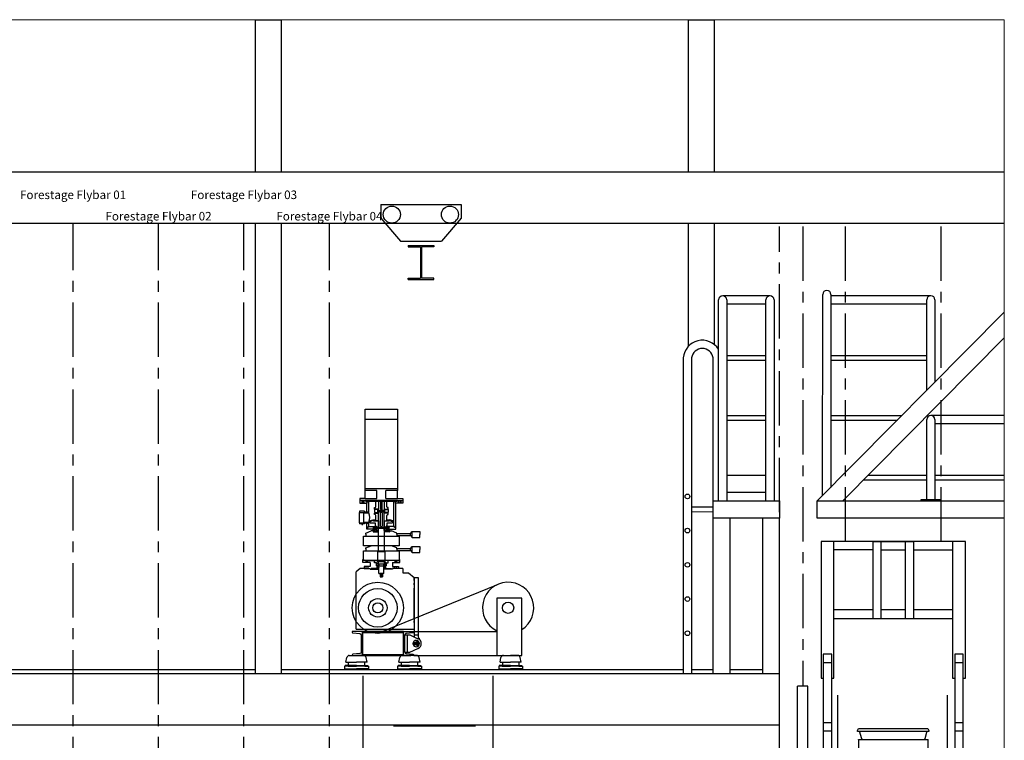
# Model space of a CAD drawing. Units: millimetres. Extents: x 198 to 7874, y 24 to 4710.
# Drawn here: x 3316 to 3893, y 3283 to 3705 of the extents above; entities that cross this region are included whole.
import ezdxf
from ezdxf.enums import TextEntityAlignment as Align

# ---------------------------------------------------------------- set-up
doc = ezdxf.new("R2010")
doc.units = ezdxf.units.MM
doc.linetypes.add('CENTER', pattern=[50.8, 31.75, -6.35, 6.35, -6.35])
for name, color, linetype in [('GrandTheatre_Adjustable Steel Beams', 6, 'Continuous'), ('GrandTheatre_Fly Bar Wire Rope', 4, 'CENTER'), ('GrandTheatre_Fly Bars', 30, 'Continuous'), ('GrandTheatre_Front of House Grid and Catwalk', 7, 'Continuous'), ('GrandTheatre_Front of House Speaker C', 4, 'Continuous'), ('GrandTheatre_Lighting Bridge', 6, 'Continuous'), ('GrandTheatre_Teaser (Hard Structure)', 1, 'Continuous')]:
    doc.layers.add(name, color=color, linetype=linetype)
doc.layers.add('GrandTheatre_Building Structure', color=252, linetype='Continuous', lineweight=5)
doc.styles.get("Standard").update_dxf_attribs({"font": 'Arial.ttf'})

# ---------------------------------------------------------------- blocks, each defined once
blk = doc.blocks.new('GT大劇院側剖建築底圖')
at = {"layer": 'GrandTheatre_Building Structure'}
for p, q in [((0, 1880), (-3219.9, 1880)), ((0, 1300), (0, 1880))]:
    blk.add_line(p, q, dxfattribs=at)
blk = doc.blocks.new('GT大劇院_前區工作廊道')
at = {"layer": 'GrandTheatre_Front of House Grid and Catwalk'}
for p, q in [((-438.3, 1791, 0), (-438.3, 1880, 0)), ((-438.3, 1880), (-423.3, 1880)), ((-423.3, 1880, 0), (-423.3, 1791, 0)), ((-184.87, 1791, 0), (-184.87, 1880, 0)), ((-184.87, 1880), (-169.87, 1880)), ((-169.87, 1880, 0), (-169.87, 1791, 0)), ((-903.23, 1791, 0), (0, 1791, 0)), ((-903.23, 1761, 0), (0, 1761, 0)), ((-438.3, 1497.5, 0), (-438.3, 1761, 0)), ((-423.3, 1761, 0), (-423.3, 1497.5, 0)), ((-184.87, 1688.99, 0), (-184.87, 1761, 0)), ((-169.87, 1761, 0), (-169.87, 1690.13, 0)), ((-137.11, 1718.5), (-164.84, 1718.5)), ((-106.46, 1601.56), (-106.28, 1719.27)), ((-101.45, 1719.27), (-101.63, 1606.43)), ((-43, 1718.5, 0), (-101.45, 1718.5, 0)), ((-167.26, 1598.5), (-167.26, 1716.09)), ((-162.43, 1716.09), (-162.43, 1598.5)), ((-139.53, 1713.67), (-162.43, 1713.67)), ((-139.53, 1598.5), (-139.53, 1716.09)), ((-134.7, 1716.09), (-134.7, 1598.5)), ((-45.41, 1713.67, 0), (-101.46, 1713.67, 0)), ((-45.41, 1663.11, 0), (-45.41, 1716.09, 0)), ((-40.58, 1716.09, 0), (-40.58, 1667.98, 0)), ((-109.5, 1598.5), (0, 1708.89)), ((0, 1693.88), (-94.5, 1598.5)), ((-162.43, 1683.5), (-139.53, 1683.5)), ((-101.51, 1683.5, 0), (-45.41, 1683.5, 0)), ((-187.87, 1682.22), (-187.87, 1497.5)), ((-183.04, 1682.22), (-183.04, 1497.5)), ((-170.46, 1497.5), (-170.46, 1682.22)), ((-162.43, 1680.78), (-139.53, 1680.78)), ((-101.51, 1680.78, 0), (-45.41, 1680.78, 0)), ((-162.43, 1648.5), (-139.53, 1648.5)), ((-101.56, 1648.5, 0), (-59.9, 1648.5)), ((0, 1648.5), (-43, 1648.5, 0)), ((-162.43, 1645.78), (-139.53, 1645.78)), ((-101.57, 1645.78, 0), (-62.6, 1645.78)), ((-45.41, 1599.3), (-45.41, 1646.09)), ((-40.58, 1646.09), (-40.58, 1599.3)), ((0, 1643.67, 0), (-40.58, 1643.67, 0)), ((-162.43, 1613.5), (-139.53, 1613.5)), ((-82.33, 1610.78), (-45.41, 1610.78)), ((-79.64, 1613.5), (-45.41, 1613.5)), ((-40.58, 1613.5), (0, 1613.5)), ((-40.58, 1610.78), (0, 1610.78)), ((-139.53, 1603.5), (-162.43, 1603.5)), ((-170.46, 1598.5), (-131.5, 1598.5)), ((-131.5, 1598.5), (-131.5, 1588.5)), ((-109.5, 1588.5), (-109.5, 1598.5)), ((-109.5, 1598.5), (0, 1598.5)), ((-48.61, 1598.5), (-48.61, 1599.3)), ((-48.61, 1599.3), (-37.38, 1599.3)), ((-37.38, 1599.3), (-37.38, 1598.5)), ((-183.04, 1595), (-170.46, 1595)), ((-170.46, 1592), (-183.04, 1592.06)), ((-131.5, 1588.5), (-170.46, 1588.5)), ((-160.46, 1497.5), (-160.46, 1588.5)), ((-141.5, 1588.5), (-141.5, 1497.5)), ((-131.5, 1467.5, 0), (-131.5, 1588.5)), ((0, 1588.5), (-109.5, 1588.5)), ((-676.73, 1500, 0), (-438.3, 1500, 0)), ((-423.3, 1500, 0), (-187.87, 1500, 0)), ((-183.04, 1500, 0), (-170.46, 1500, 0)), ((-160.46, 1500, 0), (-141.5, 1500, 0)), ((-900.73, 1497.5, 0), (-131.5, 1497.5)), ((-900.73, 1467.5, 0), (-131.5, 1467.5)), ((-357.41, 1467), (-309.41, 1467))]:
    blk.add_line(p, q, dxfattribs=at)
for centre in [(-185.46, 1601.14), (-185.46, 1581.14), (-185.46, 1561.14), (-185.46, 1541.14), (-185.46, 1521.14)]:
    blk.add_circle(centre, 1.36, dxfattribs=at)
for centre, radius, start, end in [((-164.84, 1716.09), 2.41, 0, 180), ((-137.11, 1716.09), 2.41, 0, 180), ((-103.86, 1719.27), 2.41, 0, 180), ((-43, 1716.09, 0), 2.42, 0, 180), ((-176.75, 1681.34), 11.16, 31.69724, 175.51464), ((-176.75, 1681.34), 6.35, 7.89413, 172.10587), ((-43, 1646.09), 2.41, 0, 180)]:
    blk.add_arc(centre, radius, start, end, dxfattribs=at)
blk = doc.blocks.new('GT大劇院_鏡框片1')
at = {"layer": 'GrandTheatre_Fly Bar Wire Rope'}
blk.add_line((-118, 1759, 0), (-118, 1490.25), dxfattribs=at)
at = {"layer": 'GrandTheatre_Teaser (Hard Structure)'}
for p, q in [((-115, 1490.25), (-121, 1490.25)), ((-121, 1410.25), (-121, 1490.25)), ((-115, 1410.25), (-115, 1490.25))]:
    blk.add_line(p, q, dxfattribs=at)
blk = doc.blocks.new('GT大劇院_燈橋(側剖)')
at = {"layer": 'GrandTheatre_Fly Bar Wire Rope'}
for p, q in [((-93, 1574.81), (-93, 1759)), ((-37, 1574.81), (-37, 1759))]:
    blk.add_line(p, q, dxfattribs=at)
at = {"layer": 'GrandTheatre_Lighting Bridge'}
for p, q in [((-99.75, 1574.81), (-107.25, 1574.81)), ((-107.25, 1574.81), (-107.25, 1494.83)), ((-99.75, 1494.83), (-99.75, 1574.81)), ((-30.25, 1574.81), (-99.75, 1574.81)), ((-76.98, 1574.81), (-76.98, 1529.81)), ((-76.98, 1574.81), (-53.02, 1574.81)), ((-71.98, 1529.81), (-71.98, 1574.81)), ((-58.02, 1574.81), (-58.02, 1529.81)), ((-53.02, 1529.81), (-53.02, 1574.81)), ((-22.75, 1574.81), (-30.25, 1574.81)), ((-30.25, 1574.81), (-30.25, 1494.83)), ((-22.75, 1494.83), (-22.75, 1574.81)), ((-76.98, 1569.81), (-99.75, 1569.81)), ((-71.98, 1569.81), (-58.02, 1569.81)), ((-53.02, 1569.81), (-30.25, 1569.81)), ((-76.98, 1534.81), (-99.75, 1534.81)), ((-58.02, 1534.81), (-71.98, 1534.81)), ((-30.25, 1534.81), (-53.02, 1534.81)), ((-99.75, 1529.81), (-30.25, 1529.81)), ((-101, 1508.79), (-106, 1508.79)), ((-106, 1508.79), (-106, 1065.99)), ((-101, 1426.31), (-101, 1508.79)), ((-24, 1508.79), (-29, 1508.79)), ((-29, 1508.79), (-29, 1426.31)), ((-24, 1089.81), (-24, 1508.79)), ((-101, 1503.79), (-106, 1503.79)), ((-24, 1503.79), (-29, 1503.79)), ((-107.25, 1494.83), (-106, 1494.83)), ((-101, 1494.83), (-99.75, 1494.83)), ((-30.25, 1494.83), (-29, 1494.83)), ((-24, 1494.83), (-22.75, 1494.83)), ((-97.35, 1445.9), (-97.35, 1484.97)), ((-33.29, 1445.9), (-33.29, 1484.97)), ((-106, 1468.81), (-101, 1468.81)), ((-101, 1463.81), (-106, 1463.81)), ((-86.03, 1463.84), (-85.33, 1465.33)), ((-86.03, 1463.84), (-85.33, 1465.33)), ((-85.94, 1463.8), (-86.03, 1463.84)), ((-85.94, 1463.8), (-86.03, 1463.84)), ((-85.85, 1463.76), (-85.94, 1463.8)), ((-85.85, 1463.76), (-85.94, 1463.8)), ((-85.85, 1463.76), (-44.15, 1463.76)), ((-85.33, 1465.33), (-85.3, 1465.38)), ((-85.33, 1465.33), (-85.33, 1465.33)), ((-85.33, 1465.33), (-85.33, 1465.33)), ((-85.33, 1465.33), (-85.33, 1465.33)), ((-85.3, 1465.38), (-85.29, 1465.39)), ((-85.29, 1465.39), (-85.27, 1465.42)), ((-85.29, 1465.39), (-85.28, 1465.4)), ((-85.28, 1465.4), (-85.27, 1465.42)), ((-85.27, 1465.42), (-85.24, 1465.44)), ((-85.24, 1465.44), (-85.22, 1465.45)), ((-85.22, 1465.45), (-85.19, 1465.46)), ((-85.22, 1465.45), (-85.2, 1465.46)), ((-85.2, 1465.46), (-85.19, 1465.46)), ((-85.19, 1465.46), (-85.17, 1465.47)), ((-85.17, 1465.47), (-85.11, 1465.48)), ((-85.11, 1465.48), (-44.89, 1465.48)), ((-85.11, 1465.48), (-85.11, 1465.48)), ((-83.46, 1459.26), (-84.66, 1463.76)), ((-83.46, 1459.26), (-84.66, 1463.76)), ((-45.34, 1463.76), (-46.54, 1459.26)), ((-45.34, 1463.76), (-46.54, 1459.26)), ((-44.89, 1465.48), (-44.89, 1465.48)), ((-44.89, 1465.48), (-44.83, 1465.47)), ((-44.83, 1465.47), (-44.81, 1465.46)), ((-44.81, 1465.46), (-44.8, 1465.46)), ((-44.81, 1465.46), (-44.78, 1465.45)), ((-44.8, 1465.46), (-44.78, 1465.45)), ((-44.78, 1465.45), (-44.76, 1465.44)), ((-44.76, 1465.44), (-44.73, 1465.42)), ((-44.73, 1465.42), (-44.72, 1465.4)), ((-44.73, 1465.42), (-44.71, 1465.39)), ((-44.72, 1465.4), (-44.71, 1465.39)), ((-44.71, 1465.39), (-44.7, 1465.38)), ((-44.7, 1465.38), (-44.67, 1465.33)), ((-44.67, 1465.33), (-44.67, 1465.33)), ((-44.67, 1465.33), (-44.67, 1465.33)), ((-44.67, 1465.33), (-43.97, 1463.84)), ((-44.67, 1465.33), (-43.97, 1463.84)), ((-44.67, 1465.33), (-44.67, 1465.33)), ((-44.06, 1463.8), (-44.15, 1463.76)), ((-44.06, 1463.8), (-44.15, 1463.76)), ((-43.97, 1463.84), (-44.06, 1463.8)), ((-43.97, 1463.84), (-44.06, 1463.8)), ((-29, 1468.81), (-24, 1468.81)), ((-24, 1463.81), (-29, 1463.81)), ((-44.58, 1458.81), (-85.43, 1458.81)), ((-85.43, 1458.81), (-85.43, 1434.96)), ((-85.25, 1459.01), (-44.75, 1459.01)), ((-85.25, 1458.81), (-85.25, 1459.01)), ((-85.25, 1458.81), (-85.25, 1459.01)), ((-83.62, 1459.02), (-83.65, 1459.01)), ((-83.59, 1459.02), (-83.65, 1459.01)), ((-83.59, 1459.02), (-83.62, 1459.02)), ((-83.56, 1459.03), (-83.59, 1459.02)), ((-83.53, 1459.06), (-83.56, 1459.03)), ((-83.55, 1459.04), (-83.56, 1459.03)), ((-83.53, 1459.06), (-83.55, 1459.04)), ((-83.5, 1459.08), (-83.53, 1459.06)), ((-83.48, 1459.12), (-83.5, 1459.08)), ((-83.48, 1459.12), (-83.5, 1459.08)), ((-83.5, 1459.08), (-83.5, 1459.08)), ((-83.46, 1459.14), (-83.48, 1459.12)), ((-83.46, 1459.26), (-83.45, 1459.21)), ((-83.46, 1459.26), (-83.46, 1459.26)), ((-83.46, 1459.26), (-83.45, 1459.21)), ((-83.45, 1459.21), (-83.46, 1459.14)), ((-83.45, 1459.21), (-83.46, 1459.14)), ((-83.46, 1459.14), (-83.46, 1459.14)), ((-46.55, 1459.21), (-46.54, 1459.26)), ((-46.55, 1459.21), (-46.54, 1459.26)), ((-46.54, 1459.14), (-46.55, 1459.21)), ((-46.54, 1459.14), (-46.55, 1459.21)), ((-46.54, 1459.26), (-46.54, 1459.26)), ((-46.54, 1459.14), (-46.54, 1459.14)), ((-46.52, 1459.12), (-46.54, 1459.14)), ((-46.5, 1459.08), (-46.52, 1459.12)), ((-46.5, 1459.08), (-46.52, 1459.12)), ((-46.5, 1459.08), (-46.5, 1459.08)), ((-46.47, 1459.06), (-46.5, 1459.08)), ((-46.44, 1459.03), (-46.47, 1459.06)), ((-46.45, 1459.04), (-46.47, 1459.06)), ((-46.44, 1459.03), (-46.45, 1459.04)), ((-46.41, 1459.02), (-46.44, 1459.03)), ((-46.35, 1459.01), (-46.41, 1459.02)), ((-46.38, 1459.02), (-46.41, 1459.02)), ((-46.35, 1459.01), (-46.38, 1459.02)), ((-44.75, 1459.01), (-44.75, 1458.81)), ((-44.75, 1459.01), (-44.75, 1458.81)), ((-44.58, 1434.96), (-44.58, 1458.81))]:
    blk.add_line(p, q, dxfattribs=at)
blk = doc.blocks.new('GT大劇院_前區移動鋼梁(側剖)')
at = {"layer": 'GrandTheatre_Adjustable Steel Beams'}
for p, q in [((-6.5, 11), (40.5, 11)), ((-6.5, 11), (-6.5, 3)), ((40.5, 11), (40.5, 3)), ((-6.5, 3), (5, -10.5)), ((40.5, 3), (29, -10.5)), ((5, -10.5), (29, -10.5)), ((9.5, -13, 0), (24.5, -13, 0)), ((9.5, -13, 0), (9.5, -13.9, 0)), ((9.5, -13.9, 0), (16.7, -13.9, 0)), ((16.7, -13.9, 0), (16.7, -32.1, 0)), ((17.3, -13.9, 0), (17.3, -32.1, 0)), ((24.5, -13.9, 0), (17.3, -13.9, 0)), ((24.5, -13, 0), (24.5, -13.9, 0)), ((9.5, -33, 0), (9.5, -32.1, 0)), ((9.5, -32.1, 0), (16.7, -32.1, 0)), ((9.5, -33, 0), (24.5, -33, 0)), ((24.5, -32.1, 0), (17.3, -32.1, 0)), ((24.5, -33, 0), (24.5, -32.1, 0))]:
    blk.add_line(p, q, dxfattribs=at)
for centre in [(0, 5), (34, 5)]:
    blk.add_circle(centre, 5, dxfattribs=at)
blk = doc.blocks.new('*X28')
at = {"color": 0}
for p, q in [((432, 544.9), (430.5, 546.4)), ((432, 543.4), (430.5, 544.9)), ((431.3, 542.5), (430.5, 543.3))]:
    blk.add_line(p, q, dxfattribs=at)
blk = doc.blocks.new('GT大劇院_陣列 C(側剖)')
at = {"layer": 'GrandTheatre_Front of House Speaker C'}
for p, q in [((-40.82, 449.65), (-40.82, 497.35)), ((-40.82, 497.35), (-21.82, 497.35)), ((-21.82, 497.35), (-21.82, 449.65)), ((-40.82, 491.35), (-21.82, 491.35)), ((-40.82, 450.85), (-21.82, 450.85)), ((-33.92, 449.65), (-40.82, 449.65)), ((-40.81, 445.11), (-40.81, 449.61)), ((-33.9, 445.11), (-33.9, 449.61)), ((-21.82, 449.65), (-28.72, 449.65)), ((-28.71, 445.11), (-28.71, 449.61)), ((-21.81, 445.11), (-21.81, 449.61)), ((-43.81, 445.11), (-43.81, 443.81)), ((-40.81, 445.11), (-43.81, 445.11)), ((-43.81, 443.81), (-43.81, 442.21)), ((-40.31, 443.81), (-43.81, 443.81)), ((-42.66, 443.81), (-42.66, 442.21)), ((-41.46, 442.21), (-41.46, 443.81)), ((-40.81, 445.11), (-33.9, 445.11)), ((-21.81, 443.81), (-40.81, 443.81)), ((-40.31, 443.81), (-40.31, 443.41)), ((-40.31, 443.41), (-40.31, 443.81)), ((-28.71, 445.11), (-21.81, 445.11)), ((-22.31, 443.41), (-22.31, 443.81)), ((-22.31, 443.41), (-22.31, 443.81)), ((-22.31, 443.81), (-18.81, 443.81)), ((-21.81, 445.11), (-18.81, 445.11)), ((-21.16, 442.21), (-21.16, 443.81)), ((-19.96, 443.81), (-19.96, 442.21)), ((-18.81, 445.11), (-18.81, 443.81)), ((-18.81, 443.81), (-18.81, 442.21)), ((-43.81, 442.21), (-39.81, 442.21)), ((-40.31, 443.41), (-22.31, 443.41)), ((-40.31, 443.41), (-40.31, 443.21)), ((-40.31, 443.21), (-39.56, 443.21)), ((-39.81, 437.11), (-39.81, 442.21)), ((-39.81, 442.21), (-39.56, 442.21)), ((-39.81, 438.01), (-39.81, 442.21)), ((-39.56, 443.21), (-38.56, 443.21)), ((-39.56, 442.21), (-39.56, 443.21)), ((-38.56, 437.11), (-38.56, 443.21)), ((-35.31, 439.66), (-35.11, 439.66)), ((-35.31, 438.86), (-35.31, 439.66)), ((-32.91, 438.86), (-35.31, 438.86)), ((-35.31, 438.56), (-35.31, 436.76)), ((-33.31, 438.56), (-35.31, 438.56)), ((-34.61, 443.36), (-32.91, 443.36)), ((-34.61, 440.16), (-34.61, 443.36)), ((-33.31, 436.76), (-33.31, 438.56)), ((-32.91, 443.41), (-32.91, 438.06)), ((-32.91, 438.06), (-31.31, 438.06)), ((-32.91, 438.06), (-32.61, 437.76)), ((-29.71, 438.06), (-31.31, 438.06)), ((-29.71, 438.06), (-30.01, 437.76)), ((-29.71, 443.41), (-29.71, 438.06)), ((-28.01, 443.36), (-29.71, 443.36)), ((-29.71, 438.86), (-27.31, 438.86)), ((-29.31, 438.56), (-27.31, 438.56)), ((-29.31, 436.76), (-29.31, 438.56)), ((-28.01, 440.16), (-28.01, 443.36)), ((-27.31, 439.66), (-27.51, 439.66)), ((-27.31, 438.86), (-27.31, 439.66)), ((-27.31, 438.56), (-27.31, 436.76)), ((-24.06, 428.56), (-24.06, 443.21)), ((-23.06, 443.21), (-24.06, 443.21)), ((-23.06, 442.21), (-23.06, 443.21)), ((-22.31, 443.21), (-23.06, 443.21)), ((-22.81, 442.21), (-23.06, 442.21)), ((-22.81, 427.06), (-22.81, 442.21)), ((-18.81, 442.21), (-22.81, 442.21)), ((-22.31, 443.41), (-22.31, 443.21)), ((-44.01, 437.61), (-44.01, 436.86)), ((-43.81, 437.61), (-44.01, 437.61)), ((-44.01, 430.86), (-44.01, 436.86)), ((-44.01, 436.86), (-41.61, 436.86)), ((-41.11, 437.61), (-43.81, 437.61)), ((-41.61, 436.86), (-41.61, 436.61)), ((-41.61, 431.11), (-41.61, 436.61)), ((-41.61, 436.61), (-39.41, 436.61)), ((-41.11, 437.11), (-41.11, 437.61)), ((-38.56, 437.11), (-41.11, 437.11)), ((-39.81, 437.11), (-38.56, 437.11)), ((-39.41, 436.61), (-38.56, 436.61)), ((-38.56, 436.61), (-38.56, 437.11)), ((-38.15, 431.89), (-36.13, 432.47)), ((-36.06, 432.27), (-38.06, 431.61)), ((-36.13, 432.47), (-34.61, 432.47)), ((-36.13, 432.47), (-36, 432.07)), ((-35.31, 436.76), (-33.31, 436.76)), ((-35.31, 436.46), (-32.91, 436.46)), ((-35.31, 435.66), (-35.31, 436.46)), ((-35.11, 435.66), (-35.31, 435.66)), ((-34.61, 431.96), (-34.61, 435.16)), ((-32.91, 437.26), (-32.61, 437.56)), ((-32.91, 437.26), (-29.71, 437.26)), ((-32.91, 428.26), (-32.91, 437.26)), ((-32.61, 437.76), (-31.31, 437.76)), ((-32.61, 437.56), (-31.31, 437.56)), ((-30.01, 437.76), (-31.31, 437.76)), ((-30.01, 437.56), (-31.31, 437.56)), ((-29.71, 437.26), (-30.01, 437.56)), ((-29.71, 428.26), (-29.71, 437.26)), ((-27.31, 436.46), (-29.71, 436.46)), ((-27.31, 436.76), (-29.31, 436.76)), ((-28.01, 431.96), (-28.01, 435.16)), ((-28.01, 432.47), (-26.48, 432.47)), ((-27.51, 435.66), (-27.31, 435.66)), ((-27.31, 435.66), (-27.31, 436.46)), ((-26.48, 432.47), (-26.61, 432.07)), ((-26.55, 432.27), (-24.56, 431.61)), ((-24.46, 431.89), (-26.48, 432.47)), ((-44.01, 430.86), (-44.01, 430.11)), ((-44.01, 430.86), (-41.61, 430.86)), ((-43.81, 430.11), (-44.01, 430.11)), ((-42.91, 430.11), (-43.81, 430.11)), ((-42.91, 430.11), (-42.91, 430.86)), ((-42.91, 430.11), (-42.1, 430.11)), ((-42.51, 431.03), (-42.51, 429.39)), ((-41.11, 430.11), (-42.11, 430.11)), ((-42.1, 430.11), (-42.1, 430.86)), ((-41.61, 431.11), (-39.41, 431.11)), ((-41.61, 430.86), (-41.61, 431.11)), ((-38.56, 430.61), (-41.11, 430.61)), ((-41.11, 430.61), (-41.11, 430.11)), ((-39.81, 430.61), (-38.56, 430.61)), ((-39.81, 427.06), (-39.81, 430.61)), ((-39.81, 428.06), (-39.06, 428.06)), ((-36.06, 427.06), (-39.81, 427.06)), ((-39.41, 431.11), (-38.56, 431.11)), ((-39.06, 428.56), (-35.36, 428.56)), ((-39.06, 428.06), (-39.06, 428.56)), ((-38.56, 431.11), (-38.56, 430.61)), ((-38.56, 428.56), (-38.56, 430.61)), ((-38.15, 431.89), (-38.06, 431.61)), ((-38.06, 431.61), (-37.77, 430.76)), ((-36, 432.07), (-37.96, 431.32)), ((-37.77, 430.76), (-34.81, 430.76)), ((-36.06, 426.76), (-36.06, 427.06)), ((-36.06, 426.76), (-36.06, 425.56)), ((-36, 432.07), (-35.96, 431.96)), ((-35.96, 431.96), (-32.91, 431.96)), ((-35.81, 428.15), (-34.91, 428.15)), ((-35.36, 428.76), (-35.36, 425.36)), ((-35.36, 425.36), (-35.36, 428.76)), ((-35.36, 428.56), (-34.41, 428.56)), ((-34.81, 430.76), (-34.81, 428.86)), ((-34.81, 428.86), (-34.06, 428.86)), ((-32.91, 431.96), (-34.61, 431.96)), ((-34.56, 427.86), (-33.06, 427.86)), ((-34.56, 427.66), (-34.56, 427.86)), ((-34.41, 428.56), (-34.06, 428.56)), ((-34.41, 427.86), (-34.41, 428.56)), ((-34.41, 427.66), (-33.06, 427.66)), ((-34.41, 426.26), (-34.41, 427.66)), ((-34.06, 428.86), (-34.06, 428.26)), ((-34.06, 428.26), (-28.56, 428.26)), ((-34.01, 427.66), (-28.61, 427.66)), ((-33.51, 427.66), (-33.96, 427.66)), ((-33.16, 427.66), (-33.06, 427.66)), ((-33.06, 427.81), (-33.06, 428.26)), ((-33.06, 427.81), (-29.56, 427.81)), ((-33.06, 427.66), (-33.06, 426.26)), ((-32.96, 427.66), (-32.96, 427.81)), ((-32.96, 427.66), (-29.66, 427.66)), ((-32.91, 431.96), (-32.91, 428.26)), ((-29.71, 431.96), (-26.65, 431.96)), ((-29.71, 431.96), (-29.71, 428.26)), ((-29.71, 431.96), (-28.01, 431.96)), ((-29.66, 427.66), (-29.66, 427.81)), ((-29.56, 427.81), (-29.56, 428.26)), ((-28.06, 427.86), (-29.56, 427.86)), ((-29.46, 427.66), (-29.56, 427.66)), ((-29.56, 427.66), (-29.56, 413.96)), ((-29.11, 427.66), (-28.66, 427.66)), ((-28.56, 428.26), (-28.56, 428.86)), ((-27.81, 428.86), (-28.56, 428.86)), ((-28.56, 428.56), (-28.21, 428.56)), ((-28.21, 427.86), (-28.21, 428.56)), ((-27.26, 428.56), (-28.21, 428.56)), ((-28.06, 427.86), (-28.06, 427.64)), ((-27.81, 428.86), (-27.81, 430.76)), ((-27.81, 430.76), (-24.84, 430.76)), ((-27.71, 428.15), (-26.81, 428.15)), ((-27.26, 428.76), (-27.26, 425.36)), ((-27.26, 425.36), (-27.26, 428.76)), ((-23.56, 428.56), (-27.26, 428.56)), ((-26.65, 431.96), (-26.61, 432.07)), ((-26.62, 432.05), (-26.6, 432.07)), ((-26.61, 432.07), (-24.65, 431.32)), ((-26.56, 426.76), (-26.56, 427.06)), ((-26.56, 427.06), (-22.81, 427.06)), ((-26.56, 426.76), (-26.56, 425.56)), ((-24.84, 430.76), (-24.56, 431.61)), ((-24.56, 431.61), (-24.46, 431.89)), ((-23.56, 428.06), (-23.56, 428.56)), ((-22.81, 428.06), (-23.56, 428.06)), ((-41.71, 422.91), (-20.91, 422.91)), ((-41.71, 417.41), (-41.71, 422.91)), ((-40.3, 424.69), (-37.3, 426.01)), ((-40.3, 424.17), (-40.3, 424.69)), ((-40.3, 424.17), (-40.3, 422.91)), ((-36.06, 426.01), (-37.3, 426.01)), ((-36.06, 425.76), (-36.06, 425.56)), ((-34.96, 425.56), (-36.06, 425.56)), ((-36.06, 425.56), (-33.06, 425.56)), ((-33.06, 425.56), (-34.96, 425.56)), ((-33.06, 426.26), (-34.41, 426.26)), ((-34.01, 426.26), (-34.01, 425.56)), ((-33.51, 426.26), (-33.96, 426.26)), ((-33.06, 426.26), (-33.16, 426.26)), ((-33.06, 426.26), (-33.06, 413.96)), ((-29.56, 426.26), (-29.46, 426.26)), ((-26.56, 425.56), (-29.56, 425.56)), ((-26.56, 425.56), (-29.56, 425.56)), ((-29.11, 426.26), (-28.66, 426.26)), ((-28.61, 426.26), (-28.61, 425.56)), ((-26.81, 425.56), (-26.56, 425.56)), ((-26.56, 426.01), (-25.31, 426.01)), ((-26.56, 425.56), (-26.56, 425.76)), ((-22.31, 424.69), (-25.31, 426.01)), ((-22.31, 424.17), (-22.31, 424.69)), ((-22.31, 424.48), (-14.28, 424.48)), ((-22.31, 424.17), (-22.31, 422.91)), ((-22.31, 423.44), (-14.28, 423.44)), ((-20.91, 422.91), (-20.91, 417.41)), ((-14.28, 424.48), (-13.2, 425.7)), ((-14.28, 423.44), (-14.28, 424.48)), ((-14.28, 423.44), (-13.2, 422.21)), ((-13.2, 425.7), (-8.81, 425.7)), ((-13.2, 422.21), (-13.2, 425.7)), ((-13.2, 422.21), (-8.81, 422.21)), ((-8.81, 425.7), (-8.81, 423.96)), ((-8.81, 422.21), (-8.81, 423.96)), ((-20.91, 417.41), (-41.71, 417.41)), ((-40.3, 416.09), (-37.3, 417.41)), ((-40.3, 415.57), (-40.3, 416.09)), ((-40.3, 415.57), (-40.3, 414.31)), ((-22.31, 416.09), (-25.31, 417.41)), ((-22.31, 415.57), (-22.31, 416.09)), ((-22.31, 415.68), (-14.28, 415.68)), ((-22.31, 415.57), (-22.31, 414.31)), ((-14.28, 415.68), (-13.2, 416.9)), ((-14.28, 414.64), (-14.28, 415.68)), ((-13.2, 413.41), (-13.2, 416.9)), ((-13.2, 416.9), (-8.81, 416.9)), ((-8.81, 416.9), (-8.81, 415.16)), ((-8.81, 413.41), (-8.81, 415.16)), ((-42.21, 407.61), (-42.21, 409.31)), ((-42.21, 409.31), (-41.71, 409.31)), ((-41.71, 408.81), (-41.71, 414.31)), ((-41.71, 414.31), (-20.91, 414.31)), ((-41.71, 409.31), (-41.71, 408.81)), ((-33.31, 407.96), (-33.31, 413.96)), ((-33.31, 413.96), (-29.31, 413.96)), ((-29.31, 413.96), (-29.31, 407.96)), ((-22.31, 414.64), (-14.28, 414.64)), ((-20.91, 414.31), (-20.91, 408.81)), ((-20.91, 409.31), (-20.91, 408.81)), ((-20.41, 409.31), (-20.91, 409.31)), ((-20.41, 407.61), (-20.41, 409.31)), ((-14.28, 414.64), (-13.2, 413.41)), ((-13.2, 413.41), (-8.81, 413.41)), ((-43.75, 404.11), (-45.95, 402.21)), ((-41.13, 404.11), (-43.75, 404.11)), ((-37.81, 407.61), (-42.21, 407.61)), ((-39.56, 408.81), (-41.71, 408.81)), ((-20.91, 408.81), (-41.71, 408.81)), ((-37.81, 405.31), (-41.31, 405.31)), ((-41.31, 405.31), (-41.31, 404.11)), ((-41.31, 404.11), (-37.81, 404.11)), ((-40.2, 408.81), (-40.2, 407.61)), ((-39.56, 408.81), (-39.47, 408.81)), ((-39.47, 408.81), (-39.36, 408.81)), ((-39.4, 407.61), (-39.4, 408.81)), ((-39.36, 408.81), (-33.31, 408.81)), ((-37.81, 407.61), (-37.81, 405.31)), ((-37.81, 404.11), (-37.81, 403.76)), ((-37.81, 403.76), (-37.31, 403.76)), ((-33.81, 404.06), (-37.31, 404.06)), ((-37.31, 403.76), (-37.31, 404.06)), ((-37.31, 403.76), (-32.81, 403.76)), ((-35.31, 407.46), (-35.31, 408.81)), ((-34.06, 407.46), (-35.31, 407.46)), ((-34.21, 406.86), (-34.21, 407.06)), ((-34.21, 407.06), (-33.06, 407.06)), ((-34.06, 407.06), (-34.06, 407.46)), ((-34.06, 407.46), (-33.06, 407.46)), ((-34.06, 405.56), (-34.06, 406.86)), ((-33.09, 405.56), (-34.06, 405.56)), ((-33.71, 405.06), (-33.81, 405.06)), ((-33.71, 406.86), (-28.91, 406.86)), ((-33.71, 405.56), (-33.71, 405.06)), ((-33.71, 405.06), (-33.71, 405.56)), ((-33.22, 406.86), (-33.64, 406.86)), ((-33.22, 405.56), (-33.64, 405.56)), ((-33.06, 407.96), (-33.31, 407.96)), ((-29.31, 407.96), (-33.06, 407.96)), ((-33.06, 407.96), (-33.06, 406.86)), ((-32.91, 406.86), (-32.81, 406.86)), ((-32.81, 405.56), (-32.91, 405.56)), ((-32.81, 406.86), (-32.81, 405.56)), ((-29.81, 405.41), (-32.81, 405.41)), ((-32.81, 401.16), (-32.81, 405.41)), ((-32.74, 405.56), (-32.74, 405.41)), ((-32.74, 405.56), (-29.88, 405.56)), ((-29.88, 405.56), (-29.88, 405.41)), ((-29.81, 406.86), (-29.81, 405.56)), ((-29.71, 406.86), (-29.81, 406.86)), ((-29.81, 405.56), (-29.71, 405.56)), ((-29.81, 401.16), (-29.81, 405.41)), ((-25.31, 403.76), (-29.81, 403.76)), ((-29.56, 407.96), (-29.56, 406.86)), ((-28.56, 407.46), (-29.56, 407.46)), ((-29.56, 407.06), (-28.41, 407.06)), ((-29.53, 405.56), (-28.56, 405.56)), ((-29.39, 406.86), (-28.97, 406.86)), ((-29.39, 405.56), (-28.97, 405.56)), ((-23.26, 408.81), (-29.31, 408.81)), ((-28.91, 405.56), (-28.91, 405.06)), ((-28.91, 405.06), (-28.91, 405.56)), ((-28.91, 405.06), (-28.81, 405.06)), ((-28.81, 404.06), (-25.31, 404.06)), ((-28.56, 407.46), (-27.31, 407.46)), ((-28.56, 407.06), (-28.56, 407.46)), ((-28.56, 405.56), (-28.56, 406.86)), ((-28.41, 407.06), (-28.41, 406.86)), ((-27.31, 407.46), (-27.31, 408.81)), ((-25.31, 403.76), (-25.31, 404.06)), ((-24.81, 403.76), (-25.31, 403.76)), ((-24.81, 407.61), (-24.81, 405.31)), ((-24.81, 407.61), (-20.41, 407.61)), ((-24.81, 405.31), (-21.31, 405.31)), ((-24.81, 404.11), (-24.81, 403.76)), ((-21.31, 404.11), (-24.81, 404.11)), ((-23.14, 408.81), (-23.26, 408.81)), ((-23.06, 408.81), (-23.26, 408.81)), ((-23.21, 407.61), (-23.21, 408.81)), ((-23.06, 408.81), (-23.14, 408.81)), ((-23.06, 408.81), (-20.91, 408.81)), ((-22.41, 408.81), (-22.41, 407.61)), ((-21.31, 405.31), (-21.31, 404.11)), ((-18.81, 404.11), (-21.31, 404.11)), ((-18.81, 404.06), (-18.81, 404.11)), ((-18.81, 404.06), (-18.81, 401.62)), ((-45.95, 381.06), (-45.95, 402.21)), ((-32.81, 401.16), (-30.36, 401.16)), ((-32.26, 401.16), (-32.16, 401.16)), ((-29.81, 401.16), (-32.26, 401.16)), ((-32.01, 401.01), (-32.01, 399.36)), ((-32.01, 399.36), (-31.98, 399.36)), ((-32.01, 399.26), (-30.61, 399.26)), ((-31.98, 399.26), (-32.01, 399.26)), ((-32.01, 399.21), (-32.01, 399.26)), ((-32.01, 399.21), (-31.91, 399.11)), ((-32.01, 399.21), (-30.61, 399.21)), ((-31.98, 399.36), (-31.98, 399.26)), ((-31.98, 399.36), (-30.64, 399.36)), ((-31.91, 399.11), (-30.71, 399.11)), ((-31.46, 399.66), (-31.46, 400.86)), ((-31.16, 399.66), (-31.16, 400.86)), ((-30.71, 399.11), (-30.61, 399.21)), ((-30.61, 399.36), (-30.64, 399.36)), ((-30.64, 399.36), (-30.64, 399.26)), ((-30.64, 399.26), (-30.61, 399.26)), ((-30.61, 401.01), (-30.61, 399.36)), ((-30.61, 399.21), (-30.61, 399.26)), ((-18.81, 401.62), (-15.36, 401.62)), ((-15.36, 401.62), (-12.15, 398.76)), ((-12.15, 397.06), (-12.15, 398.76)), ((-12.15, 398.76), (-12.15, 397.06)), ((-12.15, 398.76), (-9.65, 398.76)), ((-9.65, 398.76), (-9.65, 375.06)), ((-12.15, 397.06), (-12.15, 395.46)), ((-12.15, 395.46), (-12.15, 365.17)), ((-12.15, 394.56), (-12.15, 395.46)), ((-12.15, 375.06), (-12.15, 392.56)), ((-45.95, 368.66), (-45.95, 381.06)), ((-12.15, 375.06), (-12.15, 373.46)), ((-12.15, 375.06), (-12.15, 364.03)), ((-9.65, 375.06), (-9.65, 363.74)), ((-12.15, 372.56), (-12.15, 373.46)), ((-45.95, 368.66), (-45.95, 368.56)), ((-45.95, 368.56), (-12.15, 368.56)), ((-18.35, 366.48), (-42.35, 366.48)), ((-17.64, 365.17), (-14.65, 365.17)), ((-16.15, 365.17), (-16.15, 355.17)), ((-14.65, 365.17), (-9.84, 362.97)), ((-12.15, 365.17), (-9.65, 365.17)), ((-12.15, 363.85), (-12.15, 364.03)), ((-9.65, 363.74), (-9.14, 363.27)), ((-9.14, 363.27), (-8.99, 362.49)), ((-14.65, 355.17), (-9.84, 357.36)), ((-12, 360.17), (-11.9, 360.17)), ((-11.9, 360.42), (-11.86, 360.42)), ((-11.9, 360.17), (-9.89, 360.17)), ((-11.9, 359.92), (-11.86, 359.92)), ((-11.86, 360.42), (-9.93, 360.42)), ((-11.86, 359.92), (-9.93, 359.92)), ((-10.9, 360.17), (-11.47, 360.17)), ((-11.4, 360.17), (-10.43, 360.17)), ((-10.9, 360.17), (-10.32, 360.17)), ((-10.87, 361.47), (-10.51, 361.38)), ((-10.54, 358.7), (-10.29, 358.92)), ((-9.93, 360.42), (-9.89, 360.42)), ((-9.93, 359.92), (-9.89, 359.92)), ((-9.9, 360.17), (-9.89, 360.17)), ((-52.06, 349.37), (-51.51, 351.98)), ((-50.04, 353.17), (-45.86, 353.17)), ((-46.66, 353.17), (-45.06, 353.17)), ((-41.68, 353.17), (-45.86, 353.17)), ((-42.35, 353.86), (-18.35, 353.86)), ((-39.66, 349.37), (-40.21, 351.98)), ((-21.06, 349.37), (-20.51, 351.98)), ((-19.04, 353.17), (-14.86, 353.17)), ((-17.64, 355.17), (-14.65, 355.17)), ((-15.66, 353.17), (-14.06, 353.17)), ((-10.68, 353.17), (-14.86, 353.17)), ((-8.66, 349.37), (-9.21, 351.98)), ((38.16, 349.37), (38.71, 351.98)), ((40.18, 353.17), (44.36, 353.17)), ((43.56, 353.17), (45.16, 353.17)), ((48.55, 353.17), (44.36, 353.17)), ((50.56, 349.37), (50.01, 351.98)), ((-52.85, 346.87), (-52.85, 345.46)), ((-52.01, 346.87), (-52.85, 346.87)), ((-52.51, 347.27), (-52.51, 346.87)), ((-45.86, 347.27), (-52.51, 347.27)), ((-52.06, 349.37), (-45.86, 349.37)), ((-50.71, 346.87), (-52.01, 346.87)), ((-50.71, 346.87), (-45.86, 346.87)), ((-50.66, 349.37), (-50.66, 347.27)), ((-39.66, 349.37), (-45.86, 349.37)), ((-45.86, 347.27), (-39.21, 347.27)), ((-41.01, 346.87), (-45.86, 346.87)), ((-41.06, 349.37), (-41.06, 347.27)), ((-41.01, 346.87), (-39.21, 346.87)), ((-39.21, 347.27), (-39.21, 346.87)), ((-39.18, 346.87), (-38.85, 346.87)), ((-38.85, 346.87), (-38.85, 345.46)), ((-21.51, 346.87), (-21.85, 346.87)), ((-21.85, 346.87), (-21.85, 345.46)), ((-21.51, 347.27), (-21.51, 346.87)), ((-14.86, 347.27), (-21.51, 347.27)), ((-19.71, 346.87), (-21.51, 346.87)), ((-21.06, 349.37), (-14.86, 349.37)), ((-19.71, 346.87), (-14.86, 346.87)), ((-19.66, 349.37), (-19.66, 347.27)), ((-8.66, 349.37), (-14.86, 349.37)), ((-14.86, 347.27), (-8.21, 347.27)), ((-10.01, 346.87), (-14.86, 346.87)), ((-10.06, 349.37), (-10.06, 347.27)), ((-10.01, 346.87), (-8.21, 346.87)), ((-8.21, 347.27), (-8.21, 346.87)), ((-8.18, 346.87), (-7.85, 346.87)), ((-7.85, 346.87), (-7.85, 345.46)), ((37.71, 346.87), (37.38, 346.87)), ((37.38, 346.87), (37.38, 345.46)), ((37.71, 347.27), (37.71, 346.87)), ((44.36, 347.27), (37.71, 347.27)), ((39.51, 346.87), (37.71, 346.87)), ((38.16, 349.37), (44.36, 349.37)), ((39.51, 346.87), (44.36, 346.87)), ((39.56, 349.37), (39.56, 347.27)), ((50.56, 349.37), (44.36, 349.37)), ((44.36, 347.27), (51.01, 347.27)), ((49.21, 346.87), (44.36, 346.87)), ((49.16, 349.37), (49.16, 347.27)), ((49.21, 346.87), (51.01, 346.87)), ((51.01, 347.27), (51.01, 346.87)), ((51.04, 346.87), (51.38, 346.87)), ((51.38, 346.87), (51.38, 345.46)), ((-52.85, 345.46), (-45.85, 345.46)), ((-38.85, 345.46), (-45.85, 345.46)), ((-41.88, 46.67), (-41.88, 341.28)), ((-21.85, 345.46), (-14.85, 345.46)), ((-7.85, 345.46), (-14.85, 345.46)), ((34.18, 60.08), (34.18, 341.28)), ((37.38, 345.46), (44.38, 345.46)), ((51.38, 345.46), (44.38, 345.46))]:
    blk.add_line(p, q, dxfattribs=at)
for points in [[(-42.56, 443.81), (-42.56, 442.21)], [(-41.55, 443.81), (-41.55, 442.21)], [(-21.06, 443.81), (-21.06, 442.21)], [(-20.05, 443.81), (-20.05, 442.21)], [(-36.22, 428.56), (-35.81, 428.15), (-35.81, 425.56)], [(-35.81, 425.56), (-35.81, 428.15)], [(-34.91, 425.56), (-34.91, 428.15), (-34.5, 428.56)], [(-28.12, 428.56), (-27.71, 428.15), (-27.71, 425.56)], [(-27.71, 425.56), (-27.71, 428.15)], [(-26.81, 425.56), (-26.81, 428.15), (-26.4, 428.56)], [(-40.14, 407.61), (-40.14, 408.81)], [(-40.11, 404.11), (-40.11, 405.31)], [(-39.47, 407.61), (-39.47, 408.81)], [(-39.01, 404.11), (-39.01, 405.31)], [(-32.81, 404.06), (-33.81, 404.06), (-33.81, 405.06), (-32.81, 405.06)], [(-32.81, 404.06), (-33.81, 404.06), (-33.81, 404.06), (-33.81, 405.06), (-33.81, 405.06), (-33.71, 405.06), (-32.81, 405.06), (-33.71, 405.06), (-33.71, 404.16), (-33.16, 404.16), (-32.91, 404.76), (-33.01, 404.96), (-32.81, 404.96), (-32.91, 404.96), (-32.81, 404.76), (-32.99, 404.34), (-32.91, 404.16), (-32.81, 404.11), (-32.81, 404.06)], [(-29.81, 404.06), (-28.81, 404.06), (-28.81, 405.06), (-29.81, 405.06)], [(-29.81, 404.06), (-28.81, 404.06), (-28.81, 404.06), (-28.81, 405.06), (-28.81, 405.06), (-28.91, 405.06), (-29.81, 405.06), (-28.91, 405.06), (-28.91, 404.16), (-29.45, 404.16), (-29.71, 404.76), (-29.61, 404.96), (-29.81, 404.96), (-29.71, 404.96), (-29.81, 404.76), (-29.63, 404.34), (-29.71, 404.16), (-29.81, 404.11), (-29.81, 404.06)], [(-23.61, 404.11), (-23.61, 405.31)], [(-23.14, 407.61), (-23.14, 408.81)], [(-22.51, 404.11), (-22.51, 405.31)], [(-22.47, 407.61), (-22.47, 408.81)], [(36.04, 394.38), (-33.35, 366.06)], [(-12.35, 367.17), (36.25, 367.17)], [(-12.35, 353.17), (50.86, 353.17)]]:
    blk.add_lwpolyline(points, dxfattribs=at)
for points in [[(-31.81, 438.85, 1), (-30.81, 438.85), (-30.81, 442.85, 1), (-31.81, 442.85), (-31.81, 438.85)], [(-31.81, 436.47, -1), (-30.81, 436.47), (-30.81, 428.97, -1), (-31.81, 428.97), (-31.81, 436.47)], [(-34.41, 427.56), (-34.41, 426.36, 0.414214), (-34.31, 426.26), (-33.96, 426.26), (-33.96, 426.47, -0.641689), (-33.96, 427.45), (-33.96, 427.66), (-34.31, 427.66, 0.414214), (-34.41, 427.56, 0.414214)], [(-33.06, 426.36), (-33.06, 427.56, 0.414214), (-33.16, 427.66), (-33.51, 427.66), (-33.51, 427.45, -0.641689), (-33.51, 426.47), (-33.51, 426.26), (-33.16, 426.26, 0.414214), (-33.06, 426.36, 0.414214)], [(-29.56, 426.36), (-29.56, 427.56, -0.414214), (-29.46, 427.66), (-29.11, 427.66), (-29.11, 427.45, 0.641689), (-29.11, 426.47), (-29.11, 426.26), (-29.46, 426.26, -0.414214), (-29.56, 426.36, -0.414214)], [(-28.21, 427.56), (-28.21, 426.36, -0.414214), (-28.31, 426.26), (-28.66, 426.26), (-28.66, 426.47, 0.641689), (-28.66, 427.45), (-28.66, 427.66), (-28.31, 427.66, -0.414214), (-28.21, 427.56, -0.414214)], [(-34.06, 406.76), (-34.06, 405.66, 0.414214), (-33.96, 405.56), (-33.64, 405.56), (-33.64, 405.75, -0.641689), (-33.64, 406.66), (-33.64, 406.86), (-33.96, 406.86, 0.414214), (-34.06, 406.76, 0.414214)], [(-32.81, 405.66), (-32.81, 406.76, 0.414214), (-32.91, 406.86), (-33.22, 406.86), (-33.22, 406.66, -0.641689), (-33.22, 405.75), (-33.22, 405.56), (-32.91, 405.56, 0.414214), (-32.81, 405.66, 0.414214)], [(-29.81, 405.66), (-29.81, 406.76, -0.414214), (-29.71, 406.86), (-29.39, 406.86), (-29.39, 406.66, 0.641689), (-29.39, 405.75), (-29.39, 405.56), (-29.71, 405.56, -0.414214), (-29.81, 405.66, -0.414214)], [(-28.56, 406.76), (-28.56, 405.66, -0.414214), (-28.66, 405.56), (-28.97, 405.56), (-28.97, 405.75, 0.641689), (-28.97, 406.66), (-28.97, 406.86), (-28.66, 406.86, -0.414214), (-28.56, 406.76, -0.414214)]]:
    blk.add_lwpolyline(points, format="xyb", dxfattribs=at)
for points in [[(-34.01, 427.86), (-34.56, 427.86), (-34.56, 427.66), (-34.01, 427.66)], [(-32.96, 427.81), (-33.35, 427.81), (-33.35, 427.66), (-32.96, 427.66)], [(-29.66, 427.81), (-29.27, 427.81), (-29.27, 427.66), (-29.66, 427.66)], [(-28.61, 427.86), (-28.06, 427.86), (-28.06, 427.66), (-28.61, 427.66)], [(-33.71, 407.06), (-34.21, 407.06), (-34.21, 406.86), (-33.71, 406.86)], [(-32.74, 405.41), (-33.09, 405.41), (-33.09, 405.56), (-32.74, 405.56)], [(-29.88, 405.41), (-29.53, 405.41), (-29.53, 405.56), (-29.88, 405.56)], [(-28.91, 407.06), (-28.41, 407.06), (-28.41, 406.86), (-28.91, 406.86)], [(-42.35, 353.17), (-18.35, 353.17), (-18.35, 367.17), (-42.35, 367.17)]]:
    blk.add_lwpolyline(points, close=True, dxfattribs=at)
at = {"layer": 'GrandTheatre_Front of House Speaker C', "elevation": 0}
blk.add_lwpolyline([(50.86, 353.17), (50.86, 386.68), (36.25, 386.68), (36.25, 353.17)], dxfattribs=at)
at = {"layer": 'GrandTheatre_Front of House Speaker C'}
for points in [[(-42.35, 353.17), (-42.35, 367.17), (-48.35, 367.17), (-48.35, 366.87, 0.391021), (-47.89, 366.37), (-43.97, 366.06, -0.391021), (-43.05, 365.06), (-43.05, 355.27, -0.391021), (-43.97, 354.28), (-47.89, 353.96, 0.391021), (-48.35, 353.47), (-48.35, 353.17)], [(-18.35, 353.17), (-18.35, 367.17), (-12.35, 367.17), (-12.35, 366.87, -0.391021), (-12.81, 366.37), (-16.72, 366.06, 0.391021), (-17.65, 365.06), (-17.65, 355.27, 0.391021), (-16.72, 354.28), (-12.81, 353.96, -0.391021), (-12.35, 353.47), (-12.35, 353.17)]]:
    blk.add_lwpolyline(points, format="xyb", close=True, dxfattribs=at)
for centre, radius in [((-33.35, 381.06), 15), ((-33.35, 381.06), 11.27), ((-33.35, 381.06), 5.39), ((-33.35, 381.06), 3), ((42.92, 381.06), 3.28), ((-10.9, 360.17), 1)]:
    blk.add_circle(centre, radius, dxfattribs=at)
for centre, radius, start, end in [((-35.11, 440.16), 0.5, 270, 0), ((-27.51, 440.16), 0.5, 180, 270), ((-46.51, 433.86), 8.41, 340.92174, 19.07826), ((-35.11, 435.16), 0.5, 0, 90), ((-27.51, 435.16), 0.5, 90, 180), ((-33.73, 426.96), 0.54, 65.37568, 114.62432), ((-33.73, 426.96), 0.54, 245.37568, 294.62432), ((-28.88, 426.96), 0.54, 65.37568, 114.62432), ((-28.88, 426.96), 0.54, 245.37568, 294.62432), ((-33.43, 406.21), 0.5, 65.37568, 114.62432), ((-33.43, 406.21), 0.5, 245.37568, 294.62432), ((-29.18, 406.21), 0.5, 65.37568, 114.62432), ((-29.18, 406.21), 0.5, 245.37568, 294.62432), ((-32.16, 401.01), 0.15, 0, 90), ((-31.31, 400.86), 0.15, 0, 180), ((-31.31, 399.66), 0.15, 180, 0), ((-30.46, 401.01), 0.15, 90, 180), ((42.92, 381.06), 15, 301.93868, 243.56857), ((-12.45, 360.17), 0.45, 49.88083, 310.11917), ((-10.9, 360.17), 1.85, 191.36736, 168.63264), ((-12.45, 360.17), 0.2, 41.81031, 318.18969), ((-12, 360.57), 0.4, 221.81031, 270), ((-12, 359.77), 0.4, 90, 138.18969), ((-11.9, 360.82), 0.4, 229.88083, 270), ((-11.9, 359.52), 0.4, 90, 130.11917), ((-10.29, 360.72), 0.95, 0, 127.49227), ((-10.29, 359.62), 0.95, 254.82705, 0), ((-10.29, 360.72), 0.7, 0, 108.41549), ((-10.29, 359.62), 0.7, 270, 0), ((-9.89, 360.72), 0.55, 270, 0), ((-9.89, 360.72), 0.3, 270, 0), ((-9.89, 359.62), 0.55, 0, 90), ((-9.89, 359.62), 0.3, 0, 90), ((-10.9, 360.17), 3, 290.68353, 69.31647), ((-50.04, 351.67), 1.5, 90, 168.11134), ((-41.68, 351.67), 1.5, 11.88866, 90), ((-19.04, 351.67), 1.5, 90, 168.11134), ((-13.96, 355.03), 0.489, 52.12114, 81.77321), ((-10.68, 351.67), 1.5, 11.88866, 90), ((40.18, 351.67), 1.5, 90, 168.11134), ((48.55, 351.67), 1.5, 11.88866, 90)]:
    blk.add_arc(centre, radius, start, end, dxfattribs=at)
for points in [[(-39.8, 428.36), (-39.81, 427.75), (-39.28, 428.05)], [(-22.81, 428.36), (-22.8, 427.75), (-23.33, 428.05)]]:
    blk.add_solid(points, dxfattribs=at)
at = {"layer": 'GrandTheatre_Front of House Speaker C', "extrusion": (0, 0, -1), "xscale": -0.1, "yscale": 0.1, "zscale": -0.1, "rotation": 270}
blk.add_blockref('*X28', (-24.98, 384.61), dxfattribs=at)
blk = doc.blocks.new('GT大劇院_燈橋前硬框沿幕')
at = {"layer": 'GrandTheatre_Fly Bar Wire Rope'}
blk.add_line((-131.5, 1439.49), (-131.5, 1759, 0), dxfattribs=at)
blk = doc.blocks.new('GT大劇院_前區吊桿(側剖)')
at = {"layer": 'GrandTheatre_Fly Bar Wire Rope'}
for p, q in [((-545.02, 1276.35), (-545.02, 1761)), ((-495.01, 1276.35), (-495.01, 1761)), ((-445.01, 1276.35), (-445.01, 1761)), ((-395, 1276.35), (-395, 1761))]:
    blk.add_line(p, q, dxfattribs=at)

msp = doc.modelspace()

# ---------------------------------------------------------------- block references
for name, p in [('GT大劇院側剖建築底圖', (3892.67, 1824.65)), ('GT大劇院_燈橋前硬框沿幕', (3892.67, 1824.65)), ('GT大劇院_陣列 C(側剖)', (3559.35, 2979.57))]:
    msp.add_blockref(name, p)
at = {"color": 4}
for name, p in [('GT大劇院_前區移動鋼梁(側剖)', (3534.2, 3585.65, 0)), ('GT大劇院_鏡框片1', (3892.67, 1824.65)), ('GT大劇院_燈橋(側剖)', (3892.67, 1824.65))]:
    msp.add_blockref(name, p, dxfattribs=at)
at = {"layer": 'GrandTheatre_Fly Bar Wire Rope'}
msp.add_blockref('GT大劇院_前區吊桿(側剖)', (3892.67, 1824.65), dxfattribs=at)
at = {"layer": 'GrandTheatre_Front of House Grid and Catwalk'}
msp.add_blockref('GT大劇院_前區工作廊道', (3892.67, 1824.65), dxfattribs=at)

# ---------------------------------------------------------------- texts
at = {"layer": 'GrandTheatre_Fly Bars'}
for s, p in [('Forestage Flybar 01', (3347.65, 3598.17)), ('Forestage Flybar 03', (3447.66, 3598.17)), ('Forestage Flybar 02', (3397.65, 3585.65)), ('Forestage Flybar 04', (3497.67, 3585.65))]:
    msp.add_text(s, height=5, dxfattribs=at).set_placement(p, align=Align.BOTTOM_CENTER)

doc.saveas('drawing.dxf')
